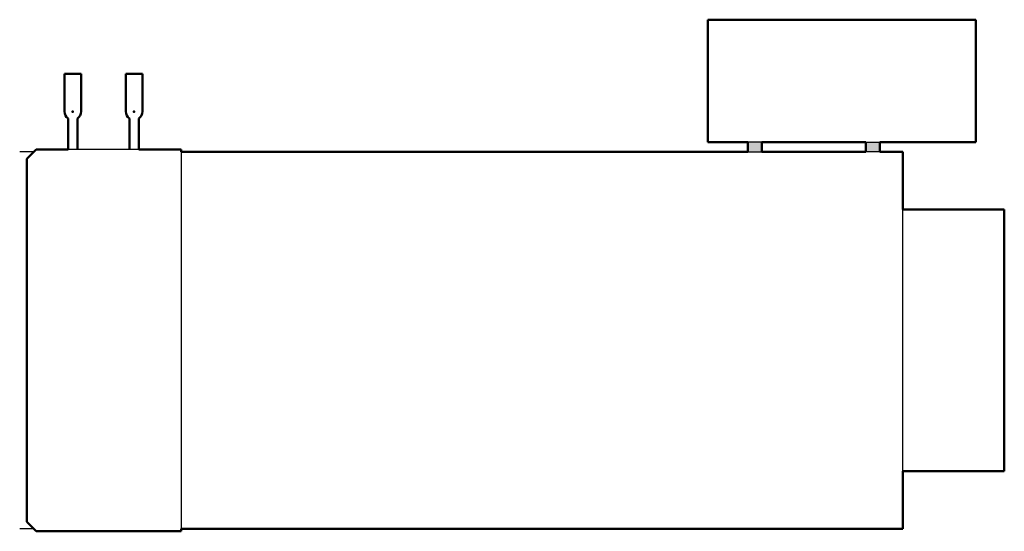
# Model space of a CAD drawing. Units: inches. Extents: x -49 to 3.2, y -54.5 to -27.4.
import ezdxf

# ---------------------------------------------------------------- set-up
doc = ezdxf.new("R2010")
doc.units = ezdxf.units.IN
doc.header["$MEASUREMENT"] = 0
for name, color, linetype, lineweight in [('IV_ARC_CENTERS', 7, 'Continuous', 50), ('IV_INTERIOR_PROFILES', 7, 'Continuous', 50), ('IV_OUTER_PROFILE', 7, 'Continuous', 50)]:
    doc.layers.add(name, color=color, linetype=linetype, lineweight=lineweight)

msp = doc.modelspace()

# ---------------------------------------------------------------- hatches: boundary and pattern name
h = msp.add_hatch(color=256)
h.dxf.hatch_style = 1
h.paths.add_polyline_path([(-9.657, -33.875), (-10.407, -33.875), (-10.407, -34.375), (-9.657, -34.375)])
h.paths.add_polyline_path([(-3.407, -33.875), (-4.157, -33.875), (-4.157, -34.375), (-3.407, -34.375)])

# ---------------------------------------------------------------- linework, layer by layer
for p, q in [((-9.657, -33.875), (-10.407, -33.875)), ((-4.157, -33.875), (-3.407, -33.875)), ((-48.251, -34.375), (-49, -34.375)), ((-42.687, -34.25), (-46.437, -34.25)), ((-40.438, -34.375), (-40.438, -54.375)), ((-10.407, -34.375), (-9.657, -34.375)), ((-3.407, -34.375), (-4.157, -34.375)), ((-2.188, -51.313), (-2.188, -37.438)), ((-48.251, -54.375), (-49, -54.375))]:
    msp.add_line(p, q)
at = {"layer": 'IV_ARC_CENTERS'}
for p in [(-46.187, -32.25), (-46.187, -32.25), (-42.937, -32.25), (-42.937, -32.25)]:
    msp.add_point(p, dxfattribs=at)
at = {"layer": 'IV_INTERIOR_PROFILES'}
for p, q in [((-9.657, -33.875), (-4.157, -33.875)), ((-9.657, -34.375), (-9.657, -33.875)), ((-4.157, -33.875), (-4.157, -34.375)), ((-4.157, -34.375), (-9.657, -34.375))]:
    msp.add_line(p, q, dxfattribs=at)
at = {"layer": 'IV_OUTER_PROFILE'}
for p, q in [((1.687, -27.375), (-12.532, -27.375)), ((-12.532, -27.375), (-12.532, -33.875)), ((1.687, -33.875), (1.687, -27.375)), ((-45.75, -30.25), (-46.625, -30.25)), ((-46.625, -30.25), (-46.625, -32.25)), ((-45.75, -32.25), (-45.75, -30.25)), ((-42.5, -30.25), (-43.375, -30.25)), ((-43.375, -30.25), (-43.375, -32.25)), ((-42.5, -32.25), (-42.5, -30.25)), ((-46.437, -32.61), (-46.437, -34.25)), ((-45.937, -34.25), (-45.937, -32.61)), ((-43.187, -32.61), (-43.187, -34.25)), ((-42.687, -34.25), (-42.687, -32.61)), ((-12.532, -33.875), (-10.407, -33.875)), ((-10.407, -33.875), (-10.407, -34.375)), ((-3.407, -34.375), (-3.407, -33.875)), ((-3.407, -33.875), (1.687, -33.875)), ((-48.126, -34.25), (-48.626, -34.75)), ((-46.437, -34.25), (-48.126, -34.25)), ((-40.438, -34.25), (-42.687, -34.25)), ((-40.438, -34.375), (-40.438, -34.25)), ((-10.407, -34.375), (-40.438, -34.375)), ((-2.188, -34.375), (-3.407, -34.375)), ((-2.188, -37.438), (-2.188, -34.375)), ((-48.626, -34.75), (-48.626, -54)), ((3.187, -37.438), (-2.188, -37.438)), ((3.187, -51.313), (3.187, -37.438)), ((-2.188, -54.375), (-2.188, -51.313)), ((-2.188, -51.313), (3.187, -51.313)), ((-48.626, -54), (-48.126, -54.5)), ((-48.126, -54.5), (-40.438, -54.5)), ((-40.438, -54.375), (-2.188, -54.375)), ((-40.438, -54.5), (-40.438, -54.375))]:
    msp.add_line(p, q, dxfattribs=at)
for centre, radius, start, end in [((-46.187, -32.25), 0.437, 180, 235.1501), ((-46.187, -32.25), 0.437, 304.8499, 0), ((-42.937, -32.25), 0.437, 180, 235.1501), ((-42.937, -32.25), 0.438, 304.8499, 0)]:
    msp.add_arc(centre, radius, start, end, dxfattribs=at)

doc.saveas('drawing.dxf')
